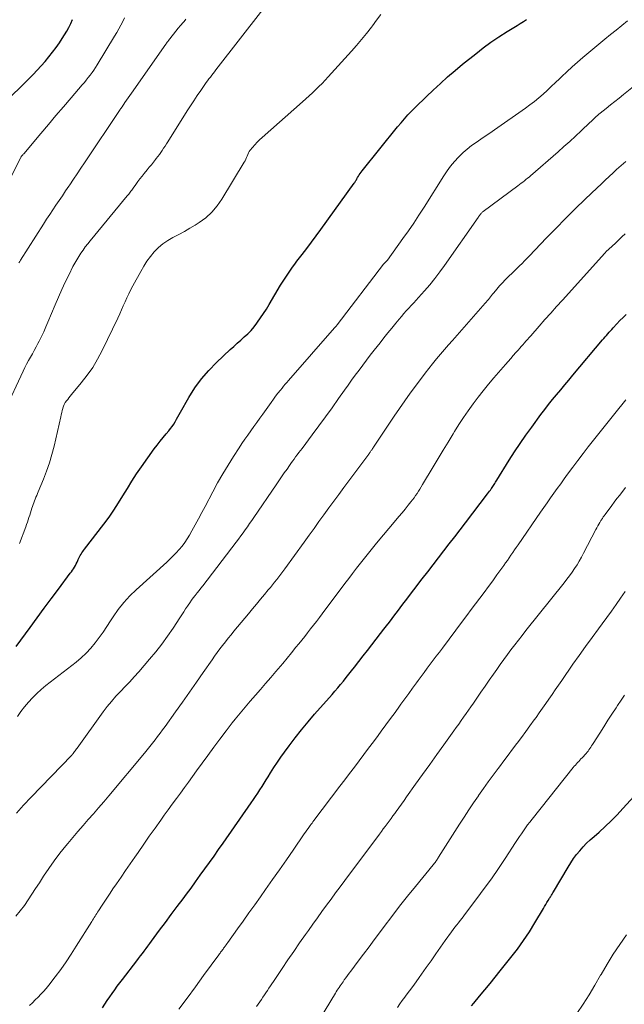
# Model space of a CAD drawing. Units: feet. Extents: x 2000000 to 2005024, y 544993 to 550000.
# Drawn here: x 2000614 to 2000712, y 548173 to 548333 of the extents above; entities that cross this region are included whole.
import ezdxf

# ---------------------------------------------------------------- set-up
doc = ezdxf.new("R2010")
doc.units = ezdxf.units.FT
doc.header["$LTSCALE"] = 100
doc.header["$MEASUREMENT"] = 0
doc.layers.add('CONTOUR INDEX', color=32, linetype='Continuous', lineweight=25)
doc.layers.add('CONTOUR INTERMEDIATE', color=40, linetype='Continuous', lineweight=15)

msp = doc.modelspace()

# ---------------------------------------------------------------- linework, layer by layer
at = {"layer": 'CONTOUR INDEX', "flags": 128}
for points, elevation in [([(2000611.31, 548319.28), (2000615.42, 548323.34), (2000616.09, 548324.03), (2000616.75, 548324.72), (2000617.4, 548325.43), (2000618.04, 548326.14), (2000618.65, 548326.88), (2000619.25, 548327.63), (2000619.82, 548328.4), (2000620.37, 548329.19), (2000620.81, 548329.85), (2000621.19, 548330.44), (2000621.55, 548331.05), (2000621.88, 548331.67), (2000622.19, 548332.31), (2000622.47, 548332.96)], 820), ([(2000613.34, 548231.39), (2000615.61, 548234.5), (2000616.75, 548236.05), (2000617.88, 548237.59), (2000619.03, 548239.13), (2000620.18, 548240.67), (2000622.12, 548243.25), (2000622.29, 548243.5), (2000622.47, 548243.75), (2000622.63, 548244), (2000622.79, 548244.26), (2000622.94, 548244.52), (2000623.08, 548244.79), (2000623.21, 548245.06), (2000623.34, 548245.33), (2000623.4, 548245.48), (2000623.51, 548245.7), (2000623.62, 548245.92), (2000623.74, 548246.14), (2000623.86, 548246.35), (2000623.99, 548246.56), (2000624.13, 548246.76), (2000624.27, 548246.96), (2000624.42, 548247.16), (2000627.57, 548251.23), (2000628.39, 548252.34), (2000629.18, 548253.47), (2000629.93, 548254.64), (2000630.64, 548255.82), (2000631.35, 548257.01), (2000632.08, 548258.19), (2000632.84, 548259.34), (2000633.63, 548260.48), (2000635.7, 548263.39), (2000636.16, 548264.02), (2000636.64, 548264.64), (2000637.13, 548265.25), (2000637.64, 548265.84), (2000638.08, 548266.35), (2000638.36, 548266.7), (2000638.63, 548267.05), (2000638.87, 548267.42), (2000639.1, 548267.81), (2000639.31, 548268.2), (2000639.53, 548268.58), (2000639.75, 548268.97), (2000639.97, 548269.36), (2000641.33, 548271.74), (2000642.3, 548273.27), (2000643.36, 548274.73), (2000644.53, 548276.09), (2000645.79, 548277.39), (2000648.01, 548279.49), (2000648.57, 548280.01), (2000649.14, 548280.52), (2000649.71, 548281.03), (2000650.28, 548281.53), (2000650.84, 548282.05), (2000651.37, 548282.59), (2000651.86, 548283.16), (2000652.33, 548283.76), (2000652.44, 548283.91), (2000652.93, 548284.6), (2000653.41, 548285.31), (2000653.86, 548286.03), (2000654.3, 548286.76), (2000656.16, 548289.9), (2000656.46, 548290.41), (2000656.77, 548290.9), (2000657.09, 548291.39), (2000657.42, 548291.88), (2000657.75, 548292.36), (2000658.09, 548292.84), (2000658.44, 548293.31), (2000658.8, 548293.78), (2000659.64, 548294.86), (2000660.41, 548295.87), (2000661.18, 548296.88), (2000661.93, 548297.9), (2000662.68, 548298.93), (2000668.08, 548306.45), (2000668.15, 548306.56), (2000668.22, 548306.67), (2000668.29, 548306.78), (2000668.36, 548306.89), (2000668.42, 548307), (2000668.49, 548307.12), (2000668.55, 548307.23), (2000668.62, 548307.34), (2000668.75, 548307.57), (2000668.89, 548307.8), (2000669.03, 548308.02), (2000669.18, 548308.23), (2000669.34, 548308.44), (2000675.1, 548315.56), (2000675.65, 548316.21), (2000676.2, 548316.86), (2000676.77, 548317.49), (2000677.36, 548318.1), (2000677.95, 548318.71), (2000678.56, 548319.31), (2000679.17, 548319.9), (2000679.78, 548320.49), (2000680.85, 548321.5), (2000682.02, 548322.58), (2000683.2, 548323.64), (2000684.41, 548324.67), (2000685.63, 548325.69), (2000687.74, 548327.41), (2000688.96, 548328.36), (2000690.21, 548329.28), (2000691.5, 548330.15), (2000692.81, 548330.98), (2000694.44, 548331.98), (2000694.95, 548332.29), (2000695.46, 548332.62), (2000695.96, 548332.95)], 840), ([(2000627.34, 548172.86), (2000627.72, 548173.46), (2000628.1, 548174.05), (2000628.49, 548174.64), (2000628.89, 548175.22), (2000629.3, 548175.79), (2000629.71, 548176.36), (2000630.13, 548176.93), (2000630.56, 548177.49), (2000632.87, 548180.48), (2000633.18, 548180.88), (2000633.48, 548181.28), (2000633.78, 548181.68), (2000634.08, 548182.08), (2000634.38, 548182.48), (2000634.68, 548182.88), (2000634.98, 548183.28), (2000635.28, 548183.69), (2000636.57, 548185.44), (2000637.52, 548186.72), (2000638.46, 548187.99), (2000639.41, 548189.27), (2000640.36, 548190.54), (2000640.9, 548191.26), (2000641.66, 548192.28), (2000642.41, 548193.31), (2000643.16, 548194.34), (2000643.91, 548195.38), (2000644.65, 548196.42), (2000645.38, 548197.46), (2000646.12, 548198.5), (2000646.85, 548199.55), (2000651.4, 548206.08), (2000651.76, 548206.6), (2000652.11, 548207.12), (2000652.46, 548207.65), (2000652.81, 548208.18), (2000653.15, 548208.71), (2000653.49, 548209.24), (2000653.82, 548209.78), (2000654.16, 548210.31), (2000654.55, 548210.95), (2000655.08, 548211.8), (2000655.63, 548212.65), (2000656.21, 548213.47), (2000656.79, 548214.29), (2000657.55, 548215.32), (2000658.54, 548216.63), (2000659.56, 548217.92), (2000660.61, 548219.19), (2000661.67, 548220.44), (2000664.49, 548223.64), (2000664.95, 548224.17), (2000665.42, 548224.71), (2000665.87, 548225.26), (2000666.33, 548225.8), (2000666.78, 548226.35), (2000667.22, 548226.91), (2000667.66, 548227.47), (2000668.1, 548228.03), (2000669.51, 548229.86), (2000670.22, 548230.77), (2000670.93, 548231.69), (2000671.64, 548232.6), (2000672.35, 548233.52), (2000672.88, 548234.2), (2000673.32, 548234.77), (2000673.76, 548235.35), (2000674.2, 548235.92), (2000674.64, 548236.5), (2000675.08, 548237.08), (2000675.51, 548237.66), (2000675.95, 548238.24), (2000676.39, 548238.81), (2000679.1, 548242.37), (2000679.97, 548243.51), (2000680.84, 548244.64), (2000681.71, 548245.77), (2000682.59, 548246.89), (2000683.47, 548248.02), (2000684.34, 548249.14), (2000685.21, 548250.27), (2000686.08, 548251.41), (2000689.67, 548256.14), (2000689.82, 548256.33), (2000689.97, 548256.53), (2000690.11, 548256.72), (2000690.25, 548256.92), (2000690.3, 548256.98), (2000690.41, 548257.15), (2000690.53, 548257.31), (2000690.64, 548257.48), (2000690.75, 548257.65), (2000690.86, 548257.82), (2000690.97, 548257.99), (2000691.07, 548258.16), (2000691.18, 548258.33), (2000693.17, 548261.55), (2000694.04, 548262.92), (2000694.94, 548264.27), (2000695.86, 548265.6), (2000696.8, 548266.92), (2000698.3, 548268.95), (2000698.92, 548269.77), (2000699.54, 548270.58), (2000700.19, 548271.38), (2000700.84, 548272.18), (2000701.5, 548272.96), (2000702.16, 548273.75), (2000702.82, 548274.54), (2000703.48, 548275.33), (2000708.27, 548281.05), (2000708.48, 548281.3), (2000708.69, 548281.55), (2000708.9, 548281.79), (2000709.11, 548282.04), (2000709.32, 548282.28), (2000709.54, 548282.52), (2000709.76, 548282.76), (2000709.98, 548283), (2000710.6, 548283.66), (2000711.09, 548284.17), (2000711.59, 548284.68), (2000712.1, 548285.19)], 860), ([(2000687.05, 548173.22), (2000687.42, 548173.66), (2000688.37, 548174.79), (2000689.22, 548175.8), (2000690.06, 548176.81), (2000690.89, 548177.83), (2000691.72, 548178.85), (2000693.45, 548181.01), (2000694.5, 548182.37), (2000695.5, 548183.76), (2000696.44, 548185.2), (2000697.33, 548186.66), (2000698.69, 548188.98), (2000698.88, 548189.3), (2000699.07, 548189.63), (2000699.27, 548189.94), (2000699.47, 548190.26), (2000699.71, 548190.65), (2000699.79, 548190.77), (2000699.87, 548190.9), (2000699.95, 548191.02), (2000700.02, 548191.14), (2000700.1, 548191.26), (2000700.18, 548191.39), (2000700.25, 548191.51), (2000700.33, 548191.64), (2000702.7, 548195.68), (2000703.13, 548196.37), (2000703.58, 548197.05), (2000704.08, 548197.7), (2000704.59, 548198.33), (2000705.14, 548198.94), (2000705.7, 548199.53), (2000706.29, 548200.1), (2000706.89, 548200.65), (2000707.7, 548201.35), (2000708.71, 548202.26), (2000709.69, 548203.19), (2000710.64, 548204.15), (2000711.57, 548205.14), (2000715.21, 548209.18)], 880)]:
    msp.add_lwpolyline(points, dxfattribs=dict(at, elevation=elevation))
at = {"layer": 'CONTOUR INTERMEDIATE', "flags": 128}
for points, elevation in [([(2000611.54, 548269.61), (2000614.49, 548276), (2000614.76, 548276.57), (2000615.05, 548277.14), (2000615.35, 548277.69), (2000615.66, 548278.25), (2000615.98, 548278.8), (2000616.28, 548279.35), (2000616.58, 548279.91), (2000616.87, 548280.47), (2000617.07, 548280.86), (2000617.44, 548281.62), (2000617.81, 548282.38), (2000618.15, 548283.16), (2000618.49, 548283.94), (2000619.65, 548286.72), (2000620.19, 548287.96), (2000620.74, 548289.19), (2000621.31, 548290.41), (2000621.91, 548291.63), (2000622.55, 548292.92), (2000622.85, 548293.47), (2000623.15, 548294.02), (2000623.48, 548294.56), (2000623.82, 548295.09), (2000624.18, 548295.61), (2000624.55, 548296.12), (2000624.93, 548296.62), (2000625.32, 548297.11), (2000631.31, 548304.36), (2000631.44, 548304.51), (2000631.57, 548304.67), (2000631.69, 548304.83), (2000631.82, 548305), (2000631.94, 548305.16), (2000632.06, 548305.32), (2000632.18, 548305.49), (2000632.3, 548305.65), (2000632.71, 548306.24), (2000633.05, 548306.69), (2000633.38, 548307.14), (2000633.73, 548307.58), (2000634.08, 548308.02), (2000634.58, 548308.61), (2000634.91, 548309.02), (2000635.24, 548309.43), (2000635.57, 548309.84), (2000635.9, 548310.25), (2000636.04, 548310.43), (2000636.29, 548310.75), (2000636.54, 548311.08), (2000636.77, 548311.42), (2000637, 548311.75), (2000637.23, 548312.1), (2000637.45, 548312.44), (2000637.67, 548312.79), (2000637.89, 548313.13), (2000641.06, 548318.14), (2000641.58, 548318.97), (2000642.12, 548319.79), (2000642.66, 548320.61), (2000643.22, 548321.42), (2000643.91, 548322.42), (2000644.12, 548322.72), (2000644.34, 548323.02), (2000644.56, 548323.32), (2000644.79, 548323.61), (2000645.01, 548323.91), (2000645.24, 548324.2), (2000645.47, 548324.49), (2000645.69, 548324.78), (2000653.26, 548334.56)], 832), ([(2000612.45, 548307.3), (2000614.03, 548310.48), (2000614.09, 548310.61), (2000614.12, 548310.67), (2000614.27, 548310.85), (2000614.34, 548310.94), (2000614.42, 548311.03), (2000614.49, 548311.12), (2000614.57, 548311.21), (2000617.35, 548314.49), (2000618.57, 548315.93), (2000619.8, 548317.37), (2000621.03, 548318.81), (2000622.26, 548320.25), (2000624.06, 548322.36), (2000624.39, 548322.75), (2000624.71, 548323.14), (2000625.02, 548323.53), (2000625.33, 548323.93), (2000625.63, 548324.34), (2000625.92, 548324.75), (2000626.2, 548325.17), (2000626.46, 548325.6), (2000629.29, 548330.26), (2000629.63, 548330.84), (2000629.97, 548331.43), (2000630.29, 548332.02), (2000630.6, 548332.63), (2000630.9, 548333.23)], 824), ([(2000613.88, 548248.06), (2000614.92, 548250.79), (2000615.05, 548251.16), (2000615.18, 548251.53), (2000615.31, 548251.9), (2000615.43, 548252.28), (2000615.55, 548252.65), (2000615.67, 548253.03), (2000615.79, 548253.41), (2000615.91, 548253.78), (2000616.01, 548254.09), (2000616.11, 548254.39), (2000616.21, 548254.69), (2000616.32, 548254.98), (2000616.44, 548255.28), (2000616.56, 548255.57), (2000616.68, 548255.87), (2000616.8, 548256.16), (2000616.92, 548256.45), (2000617.77, 548258.48), (2000618.28, 548259.8), (2000618.75, 548261.14), (2000619.14, 548262.49), (2000619.49, 548263.86), (2000620.57, 548268.58), (2000620.65, 548268.93), (2000620.73, 548269.27), (2000620.82, 548269.61), (2000620.91, 548269.95), (2000620.92, 548270), (2000621.02, 548270.31), (2000621.15, 548270.6), (2000621.31, 548270.89), (2000621.49, 548271.16), (2000621.7, 548271.42), (2000621.9, 548271.68), (2000622.11, 548271.93), (2000622.32, 548272.19), (2000623.9, 548274.08), (2000624.86, 548275.32), (2000625.74, 548276.59), (2000626.54, 548277.93), (2000627.26, 548279.31), (2000629.8, 548284.59), (2000630.11, 548285.25), (2000630.41, 548285.9), (2000630.7, 548286.56), (2000630.98, 548287.23), (2000631.27, 548287.89), (2000631.57, 548288.54), (2000631.9, 548289.19), (2000632.23, 548289.83), (2000633.51, 548292.15), (2000634, 548292.99), (2000634.53, 548293.79), (2000635.1, 548294.57), (2000635.71, 548295.32), (2000636.38, 548296), (2000637.1, 548296.63), (2000637.89, 548297.16), (2000638.72, 548297.64), (2000638.81, 548297.68), (2000639.71, 548298.14), (2000640.6, 548298.62), (2000641.48, 548299.13), (2000642.35, 548299.66), (2000642.95, 548300.04), (2000644.03, 548300.84), (2000645.03, 548301.72), (2000645.9, 548302.74), (2000646.67, 548303.84), (2000650.27, 548309.83), (2000650.4, 548310.07), (2000650.53, 548310.32), (2000650.63, 548310.57), (2000650.73, 548310.83), (2000650.83, 548311.08), (2000650.95, 548311.33), (2000651.09, 548311.56), (2000651.25, 548311.78), (2000651.61, 548312.22), (2000651.97, 548312.65), (2000652.35, 548313.06), (2000652.74, 548313.46), (2000653.15, 548313.84), (2000659.69, 548319.62), (2000660.23, 548320.1), (2000660.77, 548320.59), (2000661.3, 548321.09), (2000661.84, 548321.58), (2000662.36, 548322.09), (2000662.88, 548322.6), (2000663.38, 548323.13), (2000663.88, 548323.66), (2000667.62, 548327.79), (2000668.46, 548328.74), (2000669.28, 548329.71), (2000670.07, 548330.7), (2000670.85, 548331.71), (2000671.01, 548331.94), (2000671.69, 548332.84), (2000672.37, 548333.74)], 836), ([(2000613.55, 548220.04), (2000614.1, 548220.85), (2000614.7, 548221.62), (2000615.33, 548222.38), (2000616, 548223.1), (2000616.69, 548223.79), (2000617.42, 548224.44), (2000618.17, 548225.06), (2000623.04, 548228.86), (2000623.88, 548229.57), (2000624.68, 548230.32), (2000625.42, 548231.12), (2000626.12, 548231.97), (2000626.78, 548232.85), (2000627.43, 548233.74), (2000628.05, 548234.65), (2000628.65, 548235.58), (2000629.04, 548236.18), (2000629.87, 548237.37), (2000630.76, 548238.51), (2000631.73, 548239.58), (2000632.77, 548240.59), (2000637.72, 548245.07), (2000638.25, 548245.56), (2000638.77, 548246.06), (2000639.27, 548246.58), (2000639.76, 548247.11), (2000640.22, 548247.66), (2000640.66, 548248.22), (2000641.05, 548248.82), (2000641.42, 548249.44), (2000641.81, 548250.13), (2000642.35, 548251.11), (2000642.89, 548252.09), (2000643.41, 548253.08), (2000643.94, 548254.07), (2000645.18, 548256.44), (2000645.97, 548257.91), (2000646.79, 548259.35), (2000647.65, 548260.78), (2000648.53, 548262.18), (2000649.44, 548263.57), (2000649.9, 548264.27), (2000650.36, 548264.96), (2000650.84, 548265.65), (2000651.32, 548266.33), (2000651.8, 548267.01), (2000652.29, 548267.69), (2000652.78, 548268.37), (2000653.26, 548269.04), (2000654.62, 548270.93), (2000654.99, 548271.43), (2000655.36, 548271.93), (2000655.73, 548272.42), (2000656.12, 548272.91), (2000656.39, 548273.25), (2000656.64, 548273.56), (2000656.89, 548273.87), (2000657.15, 548274.17), (2000657.42, 548274.48), (2000664.9, 548283), (2000664.95, 548283.06), (2000665.01, 548283.11), (2000665.06, 548283.17), (2000665.11, 548283.23), (2000665.16, 548283.29), (2000665.2, 548283.35), (2000665.25, 548283.42), (2000665.3, 548283.48), (2000672.84, 548293.3), (2000672.91, 548293.4), (2000673.03, 548293.54), (2000673.08, 548293.59), (2000673.13, 548293.65), (2000673.19, 548293.7), (2000673.24, 548293.76), (2000673.29, 548293.81), (2000673.34, 548293.87), (2000673.39, 548293.93), (2000673.44, 548293.99), (2000675.95, 548297.46), (2000676.84, 548298.71), (2000677.72, 548299.98), (2000678.56, 548301.26), (2000679.39, 548302.56), (2000682.56, 548307.61), (2000683.1, 548308.42), (2000683.68, 548309.2), (2000684.3, 548309.94), (2000684.95, 548310.65), (2000685.05, 548310.76), (2000685.7, 548311.38), (2000686.36, 548311.97), (2000687.07, 548312.52), (2000687.8, 548313.04), (2000688.55, 548313.54), (2000689.29, 548314.04), (2000690.03, 548314.55), (2000690.77, 548315.06), (2000695.78, 548318.58), (2000696.52, 548319.12), (2000697.25, 548319.67), (2000697.95, 548320.25), (2000698.64, 548320.86), (2000699.31, 548321.47), (2000699.98, 548322.09), (2000700.65, 548322.72), (2000701.31, 548323.35), (2000701.66, 548323.69), (2000702.5, 548324.49), (2000703.35, 548325.27), (2000704.22, 548326.03), (2000705.1, 548326.78), (2000708.67, 548329.74), (2000709.57, 548330.49), (2000710.47, 548331.23), (2000711.38, 548331.97), (2000712.29, 548332.71)], 844), ([(2000613.81, 548293.55), (2000613.94, 548293.75), (2000614.06, 548293.96), (2000617.78, 548299.8), (2000618.28, 548300.58), (2000618.78, 548301.35), (2000619.29, 548302.12), (2000619.8, 548302.88), (2000620.32, 548303.65), (2000620.84, 548304.41), (2000621.35, 548305.17), (2000621.86, 548305.94), (2000622.03, 548306.18), (2000622.62, 548307.07), (2000623.22, 548307.96), (2000623.81, 548308.84), (2000624.4, 548309.73), (2000630.19, 548318.37), (2000630.25, 548318.46), (2000630.34, 548318.59), (2000630.38, 548318.65), (2000630.42, 548318.71), (2000630.46, 548318.76), (2000630.5, 548318.82), (2000630.95, 548319.48), (2000631.21, 548319.86), (2000631.48, 548320.25), (2000631.75, 548320.63), (2000632.02, 548321.01), (2000637.57, 548328.95), (2000637.62, 548329.02), (2000637.67, 548329.1), (2000637.72, 548329.17), (2000637.77, 548329.24), (2000637.83, 548329.31), (2000637.88, 548329.39), (2000637.94, 548329.46), (2000637.99, 548329.53), (2000638.83, 548330.59), (2000639.21, 548331.06), (2000639.59, 548331.53), (2000639.98, 548331.99), (2000640.37, 548332.45), (2000640.53, 548332.62), (2000640.84, 548333)], 828), ([(2000613.39, 548204.4), (2000614.56, 548205.69), (2000615.76, 548206.97), (2000622.3, 548213.76), (2000622.36, 548213.82), (2000622.41, 548213.88), (2000622.46, 548213.93), (2000622.51, 548213.99), (2000622.57, 548214.05), (2000622.61, 548214.11), (2000622.66, 548214.17), (2000622.71, 548214.23), (2000622.81, 548214.38), (2000622.91, 548214.52), (2000623.01, 548214.66), (2000623.11, 548214.8), (2000623.21, 548214.94), (2000627.44, 548220.8), (2000628.1, 548221.67), (2000628.78, 548222.51), (2000629.5, 548223.33), (2000630.24, 548224.12), (2000630.99, 548224.9), (2000631.74, 548225.69), (2000632.47, 548226.49), (2000633.19, 548227.3), (2000634.95, 548229.32), (2000635.97, 548230.53), (2000636.94, 548231.77), (2000637.87, 548233.05), (2000638.75, 548234.35), (2000639.85, 548236.05), (2000640.16, 548236.52), (2000640.47, 548237), (2000640.78, 548237.48), (2000641.09, 548237.95), (2000641.17, 548238.07), (2000641.44, 548238.48), (2000641.73, 548238.89), (2000642.03, 548239.29), (2000642.33, 548239.68), (2000642.64, 548240.07), (2000642.95, 548240.46), (2000643.26, 548240.85), (2000643.56, 548241.24), (2000648.99, 548248.31), (2000649.36, 548248.8), (2000649.73, 548249.3), (2000650.08, 548249.79), (2000650.44, 548250.29), (2000650.78, 548250.8), (2000651.13, 548251.3), (2000651.48, 548251.81), (2000651.83, 548252.31), (2000655.45, 548257.6), (2000655.88, 548258.23), (2000656.32, 548258.87), (2000656.76, 548259.5), (2000657.2, 548260.14), (2000657.58, 548260.7), (2000657.83, 548261.05), (2000658.08, 548261.4), (2000658.33, 548261.76), (2000658.59, 548262.1), (2000658.85, 548262.45), (2000659.11, 548262.8), (2000659.37, 548263.14), (2000659.63, 548263.49), (2000661.29, 548265.69), (2000662.37, 548267.13), (2000663.45, 548268.59), (2000664.5, 548270.06), (2000665.55, 548271.54), (2000666.49, 548272.89), (2000667.07, 548273.71), (2000667.66, 548274.54), (2000668.25, 548275.35), (2000668.85, 548276.17), (2000669.46, 548276.98), (2000670.07, 548277.78), (2000670.68, 548278.59), (2000671.3, 548279.38), (2000672.25, 548280.6), (2000672.88, 548281.39), (2000673.51, 548282.19), (2000674.15, 548282.97), (2000674.79, 548283.76), (2000675.33, 548284.41), (2000675.71, 548284.86), (2000676.1, 548285.31), (2000676.49, 548285.74), (2000676.9, 548286.17), (2000677.3, 548286.6), (2000677.7, 548287.03), (2000678.1, 548287.47), (2000678.49, 548287.91), (2000679.45, 548288.99), (2000680.31, 548289.99), (2000681.14, 548291.01), (2000681.93, 548292.05), (2000682.7, 548293.11), (2000688.15, 548300.9), (2000688.2, 548300.98), (2000688.24, 548301.05), (2000688.29, 548301.12), (2000688.34, 548301.2), (2000688.39, 548301.27), (2000688.44, 548301.35), (2000688.49, 548301.41), (2000688.55, 548301.48), (2000688.6, 548301.54), (2000688.68, 548301.63), (2000688.77, 548301.71), (2000688.86, 548301.8), (2000688.96, 548301.87), (2000694.58, 548306.03), (2000694.84, 548306.22), (2000695.1, 548306.42), (2000695.36, 548306.61), (2000695.62, 548306.81), (2000695.87, 548307.01), (2000696.12, 548307.22), (2000696.37, 548307.42), (2000696.62, 548307.63), (2000701.08, 548311.51), (2000702.03, 548312.35), (2000702.97, 548313.19), (2000703.89, 548314.04), (2000704.81, 548314.9), (2000706.22, 548316.25), (2000706.43, 548316.45), (2000706.63, 548316.64), (2000706.84, 548316.84), (2000707.05, 548317.03), (2000707.26, 548317.22), (2000707.47, 548317.41), (2000707.69, 548317.59), (2000707.91, 548317.77), (2000708.88, 548318.54), (2000709.58, 548319.1), (2000710.28, 548319.67), (2000710.98, 548320.23), (2000711.68, 548320.8), (2000713.29, 548322.11)], 848), ([(2000613.32, 548187.74), (2000614.02, 548188.57), (2000614.68, 548189.45), (2000615.3, 548190.37), (2000615.91, 548191.28), (2000616.51, 548192.21), (2000617.11, 548193.14), (2000617.78, 548194.19), (2000618.62, 548195.47), (2000619.5, 548196.71), (2000620.43, 548197.93), (2000621.39, 548199.11), (2000621.72, 548199.51), (2000622.54, 548200.48), (2000623.36, 548201.44), (2000624.19, 548202.4), (2000625.03, 548203.36), (2000625.87, 548204.31), (2000626.7, 548205.27), (2000627.52, 548206.24), (2000628.34, 548207.21), (2000634.11, 548214.14), (2000634.55, 548214.66), (2000634.98, 548215.19), (2000635.41, 548215.73), (2000635.83, 548216.27), (2000636.24, 548216.81), (2000636.65, 548217.36), (2000637.06, 548217.91), (2000637.46, 548218.46), (2000639.13, 548220.8), (2000640.27, 548222.39), (2000641.4, 548223.99), (2000642.53, 548225.6), (2000643.65, 548227.21), (2000645.06, 548229.23), (2000645.48, 548229.82), (2000645.91, 548230.42), (2000646.34, 548231), (2000646.78, 548231.58), (2000647.22, 548232.16), (2000647.67, 548232.73), (2000648.13, 548233.3), (2000648.59, 548233.86), (2000650.96, 548236.71), (2000651.61, 548237.49), (2000652.26, 548238.27), (2000652.91, 548239.05), (2000653.56, 548239.83), (2000654.16, 548240.55), (2000654.51, 548240.97), (2000654.85, 548241.39), (2000655.19, 548241.81), (2000655.53, 548242.24), (2000655.86, 548242.66), (2000656.18, 548243.1), (2000656.51, 548243.53), (2000656.83, 548243.97), (2000659.97, 548248.32), (2000660.77, 548249.42), (2000661.57, 548250.53), (2000662.37, 548251.63), (2000663.16, 548252.73), (2000663.97, 548253.84), (2000664.77, 548254.94), (2000665.58, 548256.03), (2000666.39, 548257.13), (2000670.42, 548262.55), (2000670.48, 548262.64), (2000670.55, 548262.72), (2000670.61, 548262.81), (2000670.67, 548262.89), (2000670.73, 548262.98), (2000670.79, 548263.06), (2000670.85, 548263.15), (2000670.91, 548263.24), (2000670.96, 548263.31), (2000671.04, 548263.44), (2000671.13, 548263.57), (2000671.21, 548263.69), (2000671.29, 548263.82), (2000673.67, 548267.43), (2000674.52, 548268.69), (2000675.38, 548269.94), (2000676.26, 548271.18), (2000677.15, 548272.41), (2000678.96, 548274.86), (2000679.55, 548275.65), (2000680.16, 548276.43), (2000680.77, 548277.2), (2000681.4, 548277.97), (2000682.03, 548278.73), (2000682.67, 548279.48), (2000683.32, 548280.23), (2000683.97, 548280.97), (2000689.25, 548286.98), (2000689.43, 548287.19), (2000689.61, 548287.39), (2000689.79, 548287.6), (2000689.96, 548287.82), (2000690.14, 548288.03), (2000690.31, 548288.24), (2000690.48, 548288.45), (2000690.66, 548288.66), (2000691.17, 548289.28), (2000691.61, 548289.8), (2000692.06, 548290.3), (2000692.53, 548290.79), (2000693.01, 548291.27), (2000693.16, 548291.41), (2000693.58, 548291.82), (2000694, 548292.22), (2000694.41, 548292.62), (2000694.83, 548293.03), (2000695.24, 548293.44), (2000695.65, 548293.85), (2000696.06, 548294.27), (2000696.46, 548294.68), (2000699.15, 548297.52), (2000700.7, 548299.12), (2000702.27, 548300.71), (2000703.85, 548302.27), (2000705.46, 548303.83), (2000707.41, 548305.68), (2000708.05, 548306.29), (2000708.69, 548306.9), (2000709.33, 548307.5), (2000709.98, 548308.11), (2000710.55, 548308.63), (2000710.91, 548308.97), (2000711.28, 548309.3), (2000711.65, 548309.63), (2000712.02, 548309.96)], 852), ([(2000615.53, 548173.25), (2000615.99, 548173.7), (2000616.45, 548174.16), (2000616.91, 548174.61), (2000617.36, 548175.07), (2000617.8, 548175.54), (2000618.22, 548176.03), (2000618.62, 548176.54), (2000619.66, 548177.9), (2000620.56, 548179.11), (2000621.43, 548180.34), (2000622.27, 548181.58), (2000623.09, 548182.85), (2000625.59, 548186.84), (2000625.72, 548187.06), (2000625.86, 548187.28), (2000625.99, 548187.5), (2000626.13, 548187.72), (2000626.26, 548187.94), (2000626.4, 548188.16), (2000626.54, 548188.38), (2000626.68, 548188.6), (2000627.25, 548189.49), (2000627.68, 548190.16), (2000628.12, 548190.82), (2000628.56, 548191.47), (2000629, 548192.13), (2000629.59, 548192.98), (2000630.33, 548194.05), (2000631.07, 548195.13), (2000631.81, 548196.2), (2000632.55, 548197.27), (2000633.08, 548198.05), (2000634, 548199.36), (2000634.91, 548200.67), (2000635.84, 548201.97), (2000636.76, 548203.27), (2000637.33, 548204.06), (2000637.98, 548204.96), (2000638.63, 548205.86), (2000639.29, 548206.76), (2000639.94, 548207.65), (2000640.6, 548208.55), (2000641.25, 548209.45), (2000641.9, 548210.35), (2000642.55, 548211.25), (2000644.36, 548213.76), (2000645.34, 548215.09), (2000646.32, 548216.41), (2000647.33, 548217.72), (2000648.34, 548219.02), (2000648.81, 548219.61), (2000649.61, 548220.6), (2000650.42, 548221.58), (2000651.24, 548222.55), (2000652.07, 548223.51), (2000652.91, 548224.46), (2000653.74, 548225.42), (2000654.57, 548226.38), (2000655.4, 548227.35), (2000655.78, 548227.79), (2000656.51, 548228.66), (2000657.23, 548229.52), (2000657.94, 548230.39), (2000658.65, 548231.27), (2000659.1, 548231.83), (2000659.58, 548232.43), (2000660.06, 548233.03), (2000660.54, 548233.63), (2000661.02, 548234.24), (2000661.49, 548234.84), (2000661.96, 548235.45), (2000662.43, 548236.07), (2000662.89, 548236.68), (2000666.57, 548241.58), (2000667.19, 548242.41), (2000667.82, 548243.24), (2000668.45, 548244.06), (2000669.08, 548244.88), (2000669.72, 548245.7), (2000670.37, 548246.51), (2000671.03, 548247.31), (2000671.69, 548248.11), (2000674.82, 548251.85), (2000675.32, 548252.45), (2000675.82, 548253.05), (2000676.31, 548253.66), (2000676.8, 548254.27), (2000677.25, 548254.83), (2000677.51, 548255.17), (2000677.76, 548255.5), (2000678, 548255.84), (2000678.24, 548256.19), (2000678.47, 548256.54), (2000678.7, 548256.9), (2000678.92, 548257.25), (2000679.14, 548257.61), (2000680.84, 548260.48), (2000681.64, 548261.82), (2000682.45, 548263.17), (2000683.26, 548264.5), (2000684.08, 548265.84), (2000684.31, 548266.21), (2000685.03, 548267.35), (2000685.77, 548268.47), (2000686.53, 548269.58), (2000687.32, 548270.68), (2000688.13, 548271.76), (2000688.95, 548272.82), (2000689.81, 548273.87), (2000690.67, 548274.9), (2000692.56, 548277.09), (2000692.98, 548277.58), (2000693.41, 548278.06), (2000693.83, 548278.55), (2000694.26, 548279.03), (2000694.61, 548279.41), (2000694.87, 548279.7), (2000695.12, 548279.99), (2000695.38, 548280.27), (2000695.63, 548280.56), (2000695.88, 548280.85), (2000696.13, 548281.13), (2000696.39, 548281.42), (2000696.64, 548281.71), (2000698.01, 548283.26), (2000698.95, 548284.33), (2000699.89, 548285.39), (2000700.83, 548286.45), (2000701.78, 548287.5), (2000708.63, 548295.1), (2000708.64, 548295.11), (2000708.66, 548295.13), (2000708.67, 548295.15), (2000708.69, 548295.16), (2000708.75, 548295.23), (2000708.77, 548295.24), (2000708.79, 548295.26), (2000708.8, 548295.28), (2000708.82, 548295.29), (2000709.83, 548296.24), (2000710.35, 548296.73), (2000710.88, 548297.23), (2000711.4, 548297.72), (2000711.92, 548298.21)], 856), ([(2000639.7, 548172.65), (2000641.04, 548174.46), (2000642.37, 548176.28), (2000643.7, 548178.1), (2000646.16, 548181.47), (2000646.26, 548181.61), (2000646.36, 548181.74), (2000646.45, 548181.87), (2000646.55, 548182), (2000646.65, 548182.13), (2000646.75, 548182.26), (2000646.85, 548182.4), (2000646.94, 548182.53), (2000647.04, 548182.66), (2000647.18, 548182.86), (2000647.33, 548183.06), (2000647.47, 548183.25), (2000647.62, 548183.45), (2000649.19, 548185.65), (2000650.12, 548186.94), (2000651.04, 548188.24), (2000651.97, 548189.54), (2000652.89, 548190.84), (2000653.74, 548192.05), (2000654.86, 548193.64), (2000655.98, 548195.23), (2000657.09, 548196.83), (2000658.2, 548198.43), (2000660, 548201.04), (2000660.2, 548201.34), (2000660.41, 548201.63), (2000660.62, 548201.93), (2000660.83, 548202.22), (2000660.96, 548202.41), (2000661.1, 548202.61), (2000661.25, 548202.81), (2000661.4, 548203.01), (2000661.55, 548203.21), (2000665.77, 548208.77), (2000666.55, 548209.79), (2000667.32, 548210.81), (2000668.1, 548211.83), (2000668.87, 548212.86), (2000669.64, 548213.88), (2000670.41, 548214.91), (2000671.18, 548215.94), (2000671.94, 548216.97), (2000672.45, 548217.68), (2000673.2, 548218.7), (2000673.94, 548219.71), (2000674.68, 548220.73), (2000675.41, 548221.75), (2000675.64, 548222.07), (2000676.26, 548222.93), (2000676.89, 548223.79), (2000677.51, 548224.64), (2000678.14, 548225.5), (2000678.42, 548225.89), (2000678.91, 548226.55), (2000679.4, 548227.21), (2000679.89, 548227.87), (2000680.38, 548228.52), (2000680.87, 548229.18), (2000681.36, 548229.84), (2000681.86, 548230.49), (2000682.35, 548231.15), (2000685.63, 548235.51), (2000686.33, 548236.44), (2000687.03, 548237.37), (2000687.73, 548238.3), (2000688.43, 548239.23), (2000689.12, 548240.17), (2000689.82, 548241.1), (2000690.5, 548242.04), (2000691.18, 548242.99), (2000692.28, 548244.52), (2000692.58, 548244.94), (2000692.87, 548245.35), (2000693.16, 548245.77), (2000693.44, 548246.19), (2000693.73, 548246.61), (2000694.01, 548247.03), (2000694.3, 548247.45), (2000694.59, 548247.87), (2000698.22, 548253.13), (2000698.76, 548253.91), (2000699.3, 548254.68), (2000699.85, 548255.45), (2000700.4, 548256.23), (2000700.95, 548257), (2000701.5, 548257.76), (2000702.06, 548258.53), (2000702.62, 548259.29), (2000703.45, 548260.43), (2000704.28, 548261.54), (2000705.11, 548262.64), (2000705.95, 548263.74), (2000706.79, 548264.83), (2000707.65, 548265.92), (2000708.51, 548267), (2000709.38, 548268.08), (2000710.25, 548269.15), (2000712.06, 548271.35)], 864), ([(2000652.28, 548173.09), (2000653.05, 548174.24), (2000653.29, 548174.61), (2000653.53, 548174.97), (2000653.77, 548175.33), (2000654.02, 548175.7), (2000654.26, 548176.06), (2000654.5, 548176.42), (2000654.75, 548176.79), (2000654.99, 548177.15), (2000656.4, 548179.25), (2000657.34, 548180.63), (2000658.28, 548182.01), (2000659.23, 548183.38), (2000660.18, 548184.74), (2000660.66, 548185.42), (2000661.39, 548186.44), (2000662.11, 548187.46), (2000662.84, 548188.47), (2000663.58, 548189.49), (2000664.32, 548190.49), (2000665.06, 548191.5), (2000665.81, 548192.5), (2000666.55, 548193.51), (2000672.16, 548201.01), (2000672.47, 548201.43), (2000672.78, 548201.85), (2000673.09, 548202.27), (2000673.41, 548202.69), (2000673.72, 548203.11), (2000674.03, 548203.52), (2000674.34, 548203.95), (2000674.64, 548204.37), (2000674.88, 548204.69), (2000675.3, 548205.28), (2000675.73, 548205.86), (2000676.15, 548206.45), (2000676.56, 548207.04), (2000678.01, 548209.08), (2000679.15, 548210.68), (2000680.29, 548212.29), (2000681.44, 548213.89), (2000682.59, 548215.49), (2000684.19, 548217.72), (2000684.59, 548218.28), (2000684.99, 548218.84), (2000685.39, 548219.4), (2000685.79, 548219.96), (2000686.18, 548220.52), (2000686.58, 548221.08), (2000686.97, 548221.65), (2000687.36, 548222.21), (2000687.92, 548223.03), (2000688.59, 548224.01), (2000689.27, 548224.99), (2000689.94, 548225.96), (2000690.62, 548226.93), (2000691.15, 548227.69), (2000691.71, 548228.49), (2000692.28, 548229.29), (2000692.87, 548230.08), (2000693.45, 548230.87), (2000694.05, 548231.65), (2000694.65, 548232.43), (2000695.25, 548233.2), (2000695.86, 548233.97), (2000702.05, 548241.71), (2000702.49, 548242.28), (2000702.92, 548242.85), (2000703.34, 548243.44), (2000703.75, 548244.03), (2000704.14, 548244.63), (2000704.51, 548245.24), (2000704.86, 548245.86), (2000705.2, 548246.49), (2000707.19, 548250.36), (2000707.34, 548250.64), (2000707.49, 548250.92), (2000707.65, 548251.2), (2000707.82, 548251.48), (2000708.01, 548251.79), (2000708.08, 548251.91), (2000708.16, 548252.03), (2000708.24, 548252.15), (2000708.32, 548252.26), (2000708.4, 548252.38), (2000708.48, 548252.49), (2000708.57, 548252.6), (2000708.65, 548252.72), (2000709.33, 548253.64), (2000709.75, 548254.21), (2000710.18, 548254.78), (2000710.61, 548255.35), (2000711.05, 548255.92), (2000711.99, 548257.15)], 868), ([(2000662.48, 548171.01), (2000665.04, 548175.24), (2000665.18, 548175.48), (2000665.33, 548175.72), (2000665.48, 548175.95), (2000665.63, 548176.19), (2000665.78, 548176.42), (2000665.94, 548176.65), (2000666.1, 548176.88), (2000666.27, 548177.11), (2000666.47, 548177.39), (2000666.74, 548177.75), (2000667.01, 548178.12), (2000667.28, 548178.48), (2000667.55, 548178.84), (2000668.74, 548180.42), (2000669.6, 548181.58), (2000670.47, 548182.73), (2000671.33, 548183.88), (2000672.19, 548185.04), (2000672.93, 548186.04), (2000674.17, 548187.69), (2000675.42, 548189.32), (2000676.7, 548190.94), (2000678, 548192.54), (2000680.85, 548196.04), (2000680.89, 548196.09), (2000680.94, 548196.14), (2000680.98, 548196.19), (2000681.02, 548196.23), (2000681.08, 548196.3), (2000681.09, 548196.31), (2000681.11, 548196.33), (2000681.12, 548196.35), (2000681.14, 548196.37), (2000681.2, 548196.44), (2000681.21, 548196.46), (2000681.23, 548196.48), (2000681.24, 548196.5), (2000681.25, 548196.52), (2000681.4, 548196.75), (2000681.48, 548196.88), (2000681.57, 548197.02), (2000681.65, 548197.15), (2000681.74, 548197.29), (2000685.1, 548202.61), (2000685.85, 548203.78), (2000686.61, 548204.93), (2000687.38, 548206.08), (2000688.17, 548207.23), (2000688.21, 548207.29), (2000688.99, 548208.39), (2000689.77, 548209.49), (2000690.57, 548210.57), (2000691.38, 548211.66), (2000691.57, 548211.91), (2000692.28, 548212.86), (2000693, 548213.81), (2000693.71, 548214.76), (2000694.42, 548215.71), (2000694.44, 548215.74), (2000695.14, 548216.68), (2000695.83, 548217.62), (2000696.52, 548218.56), (2000697.21, 548219.5), (2000697.51, 548219.92), (2000698.04, 548220.65), (2000698.56, 548221.4), (2000699.08, 548222.14), (2000699.6, 548222.89), (2000700.12, 548223.64), (2000700.63, 548224.39), (2000701.15, 548225.13), (2000701.67, 548225.88), (2000703.49, 548228.51), (2000704.51, 548229.96), (2000705.54, 548231.4), (2000706.59, 548232.84), (2000707.64, 548234.27), (2000708.22, 548235.05), (2000708.98, 548236.09), (2000709.73, 548237.13), (2000710.47, 548238.18), (2000711.2, 548239.24), (2000711.92, 548240.31)], 872), ([(2000675.08, 548172.95), (2000675.46, 548173.5), (2000675.86, 548174.04), (2000676.25, 548174.58), (2000676.51, 548174.93), (2000677.04, 548175.64), (2000677.56, 548176.35), (2000678.08, 548177.07), (2000678.59, 548177.79), (2000679.74, 548179.43), (2000680.51, 548180.51), (2000681.28, 548181.6), (2000682.05, 548182.68), (2000682.82, 548183.77), (2000683.82, 548185.16), (2000684.09, 548185.54), (2000684.38, 548185.92), (2000684.66, 548186.3), (2000684.95, 548186.67), (2000685.25, 548187.04), (2000685.54, 548187.42), (2000685.83, 548187.79), (2000686.11, 548188.17), (2000687.95, 548190.58), (2000689.13, 548192.18), (2000690.3, 548193.79), (2000691.42, 548195.42), (2000692.53, 548197.08), (2000694.2, 548199.64), (2000694.52, 548200.12), (2000694.84, 548200.6), (2000695.16, 548201.08), (2000695.48, 548201.56), (2000695.81, 548202.04), (2000696.15, 548202.51), (2000696.5, 548202.97), (2000696.86, 548203.42), (2000703.53, 548211.78), (2000703.7, 548211.99), (2000703.87, 548212.2), (2000704.05, 548212.4), (2000704.23, 548212.59), (2000704.42, 548212.79), (2000704.6, 548212.98), (2000704.78, 548213.18), (2000704.96, 548213.38), (2000705.6, 548214.09), (2000705.76, 548214.28), (2000705.92, 548214.47), (2000706.07, 548214.67), (2000706.21, 548214.88), (2000706.35, 548215.08), (2000706.49, 548215.29), (2000706.63, 548215.5), (2000706.76, 548215.71), (2000707.81, 548217.38), (2000708.46, 548218.41), (2000709.12, 548219.44), (2000709.78, 548220.46), (2000710.46, 548221.48), (2000710.7, 548221.85), (2000711.26, 548222.68), (2000711.81, 548223.51)], 876), ([(2000704.11, 548171.94), (2000705.11, 548173.46), (2000706.1, 548175), (2000707.04, 548176.57), (2000707.96, 548178.15), (2000708.04, 548178.29), (2000709.01, 548179.93), (2000710.01, 548181.56), (2000711.06, 548183.15), (2000712.14, 548184.72)], 884)]:
    msp.add_lwpolyline(points, dxfattribs=dict(at, elevation=elevation))

doc.saveas('drawing.dxf')
